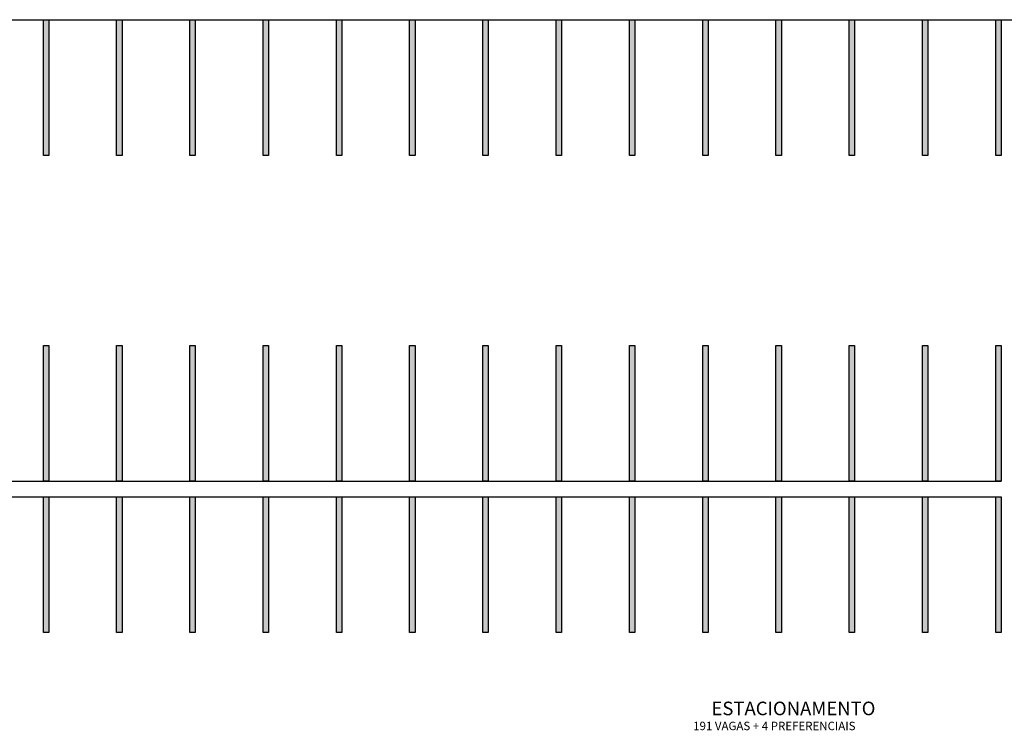
# Model space of a CAD drawing. Units: millimetres. Extents: x 2921 to 3644, y 954 to 1435.
# Drawn here: x 2959 to 2996, y 1350 to 1376 of the extents above; entities that cross this region are included whole.
import ezdxf

# ---------------------------------------------------------------- set-up
doc = ezdxf.new("R2010")
doc.units = ezdxf.units.MM
for name, color, linetype in [('BASE ELETRICA', 253, 'Continuous'), ('BASE ELÉTRICA 2', 30, 'Continuous'), ('LAYOUT', 4, 'Continuous')]:
    doc.layers.add(name, color=color, linetype=linetype)
doc.styles.add('R100-100', font='ROMANS.shx', dxfattribs={"height": 0.25})

# ---------------------------------------------------------------- blocks, each defined once
blk = doc.blocks.new('IMPLANT F')
at = {"layer": 'BASE ELETRICA'}
for p, q in [((5769.757, -204.165), (5769.757, -199.165)), ((5769.757, -199.165), (5769.957, -199.165)), ((5769.957, -199.165), (5769.957, -204.165)), ((5772.457, -204.165), (5772.457, -199.165)), ((5772.457, -199.165), (5772.657, -199.165)), ((5772.657, -199.165), (5772.657, -204.165)), ((5775.157, -204.165), (5775.157, -199.165)), ((5775.157, -199.165), (5775.357, -199.165)), ((5775.357, -199.165), (5775.357, -204.165)), ((5777.857, -204.165), (5777.857, -199.165)), ((5777.857, -199.165), (5778.057, -199.165)), ((5778.057, -199.165), (5778.057, -204.165)), ((5780.557, -204.165), (5780.557, -199.165)), ((5780.557, -199.165), (5780.757, -199.165)), ((5780.757, -199.165), (5780.757, -204.165)), ((5783.257, -204.165), (5783.257, -199.165)), ((5783.257, -199.165), (5783.457, -199.165)), ((5783.457, -199.165), (5783.457, -204.165)), ((5785.957, -204.165), (5785.957, -199.165)), ((5785.957, -199.165), (5786.157, -199.165)), ((5786.157, -199.165), (5786.157, -204.165)), ((5788.657, -204.165), (5788.657, -199.165)), ((5788.657, -199.165), (5788.857, -199.165)), ((5788.857, -199.165), (5788.857, -204.165)), ((5791.357, -204.165), (5791.357, -199.165)), ((5791.357, -199.165), (5791.557, -199.165)), ((5791.557, -199.165), (5791.557, -204.165)), ((5794.057, -204.165), (5794.057, -199.165)), ((5794.057, -199.165), (5794.257, -199.165)), ((5794.257, -199.165), (5794.257, -204.165)), ((5796.757, -204.165), (5796.757, -199.165)), ((5796.757, -199.165), (5796.957, -199.165)), ((5796.957, -199.165), (5796.957, -204.165)), ((5799.457, -204.165), (5799.457, -199.165)), ((5799.457, -199.165), (5799.657, -199.165)), ((5799.657, -199.165), (5799.657, -204.165)), ((5802.157, -204.165), (5802.157, -199.165)), ((5802.157, -199.165), (5802.357, -199.165)), ((5802.357, -199.165), (5802.357, -204.165)), ((5804.857, -204.165), (5804.857, -199.165)), ((5804.857, -199.165), (5805.057, -199.165)), ((5805.057, -199.165), (5805.057, -204.165)), ((5769.957, -204.165), (5769.757, -204.165)), ((5772.657, -204.165), (5772.457, -204.165)), ((5775.357, -204.165), (5775.157, -204.165)), ((5778.057, -204.165), (5777.857, -204.165)), ((5780.757, -204.165), (5780.557, -204.165)), ((5783.457, -204.165), (5783.257, -204.165)), ((5786.157, -204.165), (5785.957, -204.165)), ((5788.857, -204.165), (5788.657, -204.165)), ((5791.557, -204.165), (5791.357, -204.165)), ((5794.257, -204.165), (5794.057, -204.165)), ((5796.957, -204.165), (5796.757, -204.165)), ((5799.657, -204.165), (5799.457, -204.165)), ((5802.357, -204.165), (5802.157, -204.165)), ((5805.057, -204.165), (5804.857, -204.165)), ((5769.757, -216.165), (5769.757, -211.165)), ((5769.757, -211.165), (5769.957, -211.165)), ((5769.957, -211.165), (5769.957, -216.165)), ((5772.457, -216.165), (5772.457, -211.165)), ((5772.457, -211.165), (5772.657, -211.165)), ((5772.657, -211.165), (5772.657, -216.165)), ((5775.157, -216.165), (5775.157, -211.165)), ((5775.157, -211.165), (5775.357, -211.165)), ((5775.357, -211.165), (5775.357, -216.165)), ((5777.857, -216.165), (5777.857, -211.165)), ((5777.857, -211.165), (5778.057, -211.165)), ((5778.057, -211.165), (5778.057, -216.165)), ((5780.557, -216.165), (5780.557, -211.165)), ((5780.557, -211.165), (5780.757, -211.165)), ((5780.757, -211.165), (5780.757, -216.165)), ((5783.257, -216.165), (5783.257, -211.165)), ((5783.257, -211.165), (5783.457, -211.165)), ((5783.457, -211.165), (5783.457, -216.165)), ((5785.957, -216.165), (5785.957, -211.165)), ((5785.957, -211.165), (5786.157, -211.165)), ((5786.157, -211.165), (5786.157, -216.165)), ((5788.657, -216.165), (5788.657, -211.165)), ((5788.657, -211.165), (5788.857, -211.165)), ((5788.857, -211.165), (5788.857, -216.165)), ((5791.357, -216.165), (5791.357, -211.165)), ((5791.357, -211.165), (5791.557, -211.165)), ((5791.557, -211.165), (5791.557, -216.165)), ((5794.057, -216.165), (5794.057, -211.165)), ((5794.057, -211.165), (5794.257, -211.165)), ((5794.257, -211.165), (5794.257, -216.165)), ((5796.757, -216.165), (5796.757, -211.165)), ((5796.757, -211.165), (5796.957, -211.165)), ((5796.957, -211.165), (5796.957, -216.165)), ((5799.457, -216.165), (5799.457, -211.165)), ((5799.457, -211.165), (5799.657, -211.165)), ((5799.657, -211.165), (5799.657, -216.165)), ((5802.157, -216.165), (5802.157, -211.165)), ((5802.157, -211.165), (5802.357, -211.165)), ((5802.357, -211.165), (5802.357, -216.165)), ((5804.857, -216.165), (5804.857, -211.165)), ((5804.857, -211.165), (5805.057, -211.165)), ((5805.057, -211.165), (5805.057, -216.165)), ((5769.957, -216.165), (5769.757, -216.165)), ((5772.657, -216.165), (5772.457, -216.165)), ((5775.357, -216.165), (5775.157, -216.165)), ((5778.057, -216.165), (5777.857, -216.165)), ((5780.757, -216.165), (5780.557, -216.165)), ((5783.457, -216.165), (5783.257, -216.165)), ((5786.157, -216.165), (5785.957, -216.165)), ((5788.857, -216.165), (5788.657, -216.165)), ((5791.557, -216.165), (5791.357, -216.165)), ((5794.257, -216.165), (5794.057, -216.165)), ((5796.957, -216.165), (5796.757, -216.165)), ((5799.657, -216.165), (5799.457, -216.165)), ((5802.357, -216.165), (5802.157, -216.165)), ((5805.057, -216.165), (5804.857, -216.165)), ((5769.757, -221.744), (5769.757, -216.744)), ((5769.757, -216.744), (5769.957, -216.744)), ((5769.957, -216.744), (5769.957, -221.744)), ((5772.457, -221.744), (5772.457, -216.744)), ((5772.457, -216.744), (5772.657, -216.744)), ((5772.657, -216.744), (5772.657, -221.744)), ((5775.157, -221.744), (5775.157, -216.744)), ((5775.157, -216.744), (5775.357, -216.744)), ((5775.357, -216.744), (5775.357, -221.744)), ((5777.857, -221.744), (5777.857, -216.744)), ((5777.857, -216.744), (5778.057, -216.744)), ((5778.057, -216.744), (5778.057, -221.744)), ((5780.557, -221.744), (5780.557, -216.744)), ((5780.557, -216.744), (5780.757, -216.744)), ((5780.757, -216.744), (5780.757, -221.744)), ((5783.257, -221.744), (5783.257, -216.744)), ((5783.257, -216.744), (5783.457, -216.744)), ((5783.457, -216.744), (5783.457, -221.744)), ((5785.957, -221.744), (5785.957, -216.744)), ((5785.957, -216.744), (5786.157, -216.744)), ((5786.157, -216.744), (5786.157, -221.744)), ((5788.657, -221.744), (5788.657, -216.744)), ((5788.657, -216.744), (5788.857, -216.744)), ((5788.857, -216.744), (5788.857, -221.744)), ((5791.357, -221.744), (5791.357, -216.744)), ((5791.357, -216.744), (5791.557, -216.744)), ((5791.557, -216.744), (5791.557, -221.744)), ((5794.057, -221.744), (5794.057, -216.744)), ((5794.057, -216.744), (5794.257, -216.744)), ((5794.257, -216.744), (5794.257, -221.744)), ((5796.757, -221.744), (5796.757, -216.744)), ((5796.757, -216.744), (5796.957, -216.744)), ((5796.957, -216.744), (5796.957, -221.744)), ((5799.457, -221.744), (5799.457, -216.744)), ((5799.457, -216.744), (5799.657, -216.744)), ((5799.657, -216.744), (5799.657, -221.744)), ((5802.157, -221.744), (5802.157, -216.744)), ((5802.157, -216.744), (5802.357, -216.744)), ((5802.357, -216.744), (5802.357, -221.744)), ((5804.857, -221.744), (5804.857, -216.744)), ((5804.857, -216.744), (5805.057, -216.744)), ((5805.057, -216.744), (5805.057, -221.744)), ((5769.957, -221.744), (5769.757, -221.744)), ((5772.657, -221.744), (5772.457, -221.744)), ((5775.357, -221.744), (5775.157, -221.744)), ((5778.057, -221.744), (5777.857, -221.744)), ((5780.757, -221.744), (5780.557, -221.744)), ((5783.457, -221.744), (5783.257, -221.744)), ((5786.157, -221.744), (5785.957, -221.744)), ((5788.857, -221.744), (5788.657, -221.744)), ((5791.557, -221.744), (5791.357, -221.744)), ((5794.257, -221.744), (5794.057, -221.744)), ((5796.957, -221.744), (5796.757, -221.744)), ((5799.657, -221.744), (5799.457, -221.744)), ((5802.357, -221.744), (5802.157, -221.744)), ((5805.057, -221.744), (5804.857, -221.744))]:
    blk.add_line(p, q, dxfattribs=at)
for points in [[(5769.957, -199.165), (5769.757, -199.165), (5769.957, -204.165), (5769.757, -204.165)], [(5772.657, -199.165), (5772.457, -199.165), (5772.657, -204.165), (5772.457, -204.165)], [(5775.357, -199.165), (5775.157, -199.165), (5775.357, -204.165), (5775.157, -204.165)], [(5778.057, -199.165), (5777.857, -199.165), (5778.057, -204.165), (5777.857, -204.165)], [(5780.757, -199.165), (5780.557, -199.165), (5780.757, -204.165), (5780.557, -204.165)], [(5783.457, -199.165), (5783.257, -199.165), (5783.457, -204.165), (5783.257, -204.165)], [(5786.157, -199.165), (5785.957, -199.165), (5786.157, -204.165), (5785.957, -204.165)], [(5788.857, -199.165), (5788.657, -199.165), (5788.857, -204.165), (5788.657, -204.165)], [(5791.557, -199.165), (5791.357, -199.165), (5791.557, -204.165), (5791.357, -204.165)], [(5794.257, -199.165), (5794.057, -199.165), (5794.257, -204.165), (5794.057, -204.165)], [(5796.957, -199.165), (5796.757, -199.165), (5796.957, -204.165), (5796.757, -204.165)], [(5799.657, -199.165), (5799.457, -199.165), (5799.657, -204.165), (5799.457, -204.165)], [(5802.357, -199.165), (5802.157, -199.165), (5802.357, -204.165), (5802.157, -204.165)], [(5805.057, -199.165), (5804.857, -199.165), (5805.057, -204.165), (5804.857, -204.165)], [(5769.957, -211.165), (5769.757, -211.165), (5769.957, -216.165), (5769.757, -216.165)], [(5772.657, -211.165), (5772.457, -211.165), (5772.657, -216.165), (5772.457, -216.165)], [(5775.357, -211.165), (5775.157, -211.165), (5775.357, -216.165), (5775.157, -216.165)], [(5778.057, -211.165), (5777.857, -211.165), (5778.057, -216.165), (5777.857, -216.165)], [(5780.757, -211.165), (5780.557, -211.165), (5780.757, -216.165), (5780.557, -216.165)], [(5783.457, -211.165), (5783.257, -211.165), (5783.457, -216.165), (5783.257, -216.165)], [(5786.157, -211.165), (5785.957, -211.165), (5786.157, -216.165), (5785.957, -216.165)], [(5788.857, -211.165), (5788.657, -211.165), (5788.857, -216.165), (5788.657, -216.165)], [(5791.557, -211.165), (5791.357, -211.165), (5791.557, -216.165), (5791.357, -216.165)], [(5794.257, -211.165), (5794.057, -211.165), (5794.257, -216.165), (5794.057, -216.165)], [(5796.957, -211.165), (5796.757, -211.165), (5796.957, -216.165), (5796.757, -216.165)], [(5799.657, -211.165), (5799.457, -211.165), (5799.657, -216.165), (5799.457, -216.165)], [(5802.357, -211.165), (5802.157, -211.165), (5802.357, -216.165), (5802.157, -216.165)], [(5805.057, -211.165), (5804.857, -211.165), (5805.057, -216.165), (5804.857, -216.165)], [(5769.957, -216.744), (5769.757, -216.744), (5769.957, -221.744), (5769.757, -221.744)], [(5772.657, -216.744), (5772.457, -216.744), (5772.657, -221.744), (5772.457, -221.744)], [(5775.357, -216.744), (5775.157, -216.744), (5775.357, -221.744), (5775.157, -221.744)], [(5778.057, -216.744), (5777.857, -216.744), (5778.057, -221.744), (5777.857, -221.744)], [(5780.757, -216.744), (5780.557, -216.744), (5780.757, -221.744), (5780.557, -221.744)], [(5783.457, -216.744), (5783.257, -216.744), (5783.457, -221.744), (5783.257, -221.744)], [(5786.157, -216.744), (5785.957, -216.744), (5786.157, -221.744), (5785.957, -221.744)], [(5788.857, -216.744), (5788.657, -216.744), (5788.857, -221.744), (5788.657, -221.744)], [(5791.557, -216.744), (5791.357, -216.744), (5791.557, -221.744), (5791.357, -221.744)], [(5794.257, -216.744), (5794.057, -216.744), (5794.257, -221.744), (5794.057, -221.744)], [(5796.957, -216.744), (5796.757, -216.744), (5796.957, -221.744), (5796.757, -221.744)], [(5799.657, -216.744), (5799.457, -216.744), (5799.657, -221.744), (5799.457, -221.744)], [(5802.357, -216.744), (5802.157, -216.744), (5802.357, -221.744), (5802.157, -221.744)], [(5805.057, -216.744), (5804.857, -216.744), (5805.057, -221.744), (5804.857, -221.744)]]:
    blk.add_solid(points, dxfattribs=at)
at = {"layer": 'BASE ELÉTRICA 2', "ltscale": 0.5}
for p, q in [((5764.357, -199.165), (5813.157, -199.165)), ((5756.257, -216.165), (5805.057, -216.165)), ((5750.857, -216.744), (5805.057, -216.744))]:
    blk.add_line(p, q, dxfattribs=at)
at = {"layer": 'BASE ELETRICA', "style": 'R100-100'}
for s, height, p in [('ESTACIONAMENTO', 0.5, (5794.381, -224.793, 608.978)), ('191 VAGAS + 4 PREFERENCIAIS', 0.3106, (5793.707, -225.344, 378.302))]:
    blk.add_text(s, height=height, dxfattribs=at).set_placement(p)

msp = doc.modelspace()

# ---------------------------------------------------------------- block references
at = {"layer": 'LAYOUT'}
msp.add_blockref('IMPLANT F', (-2809.574, 1574.923), dxfattribs=at)

doc.saveas('drawing.dxf')
